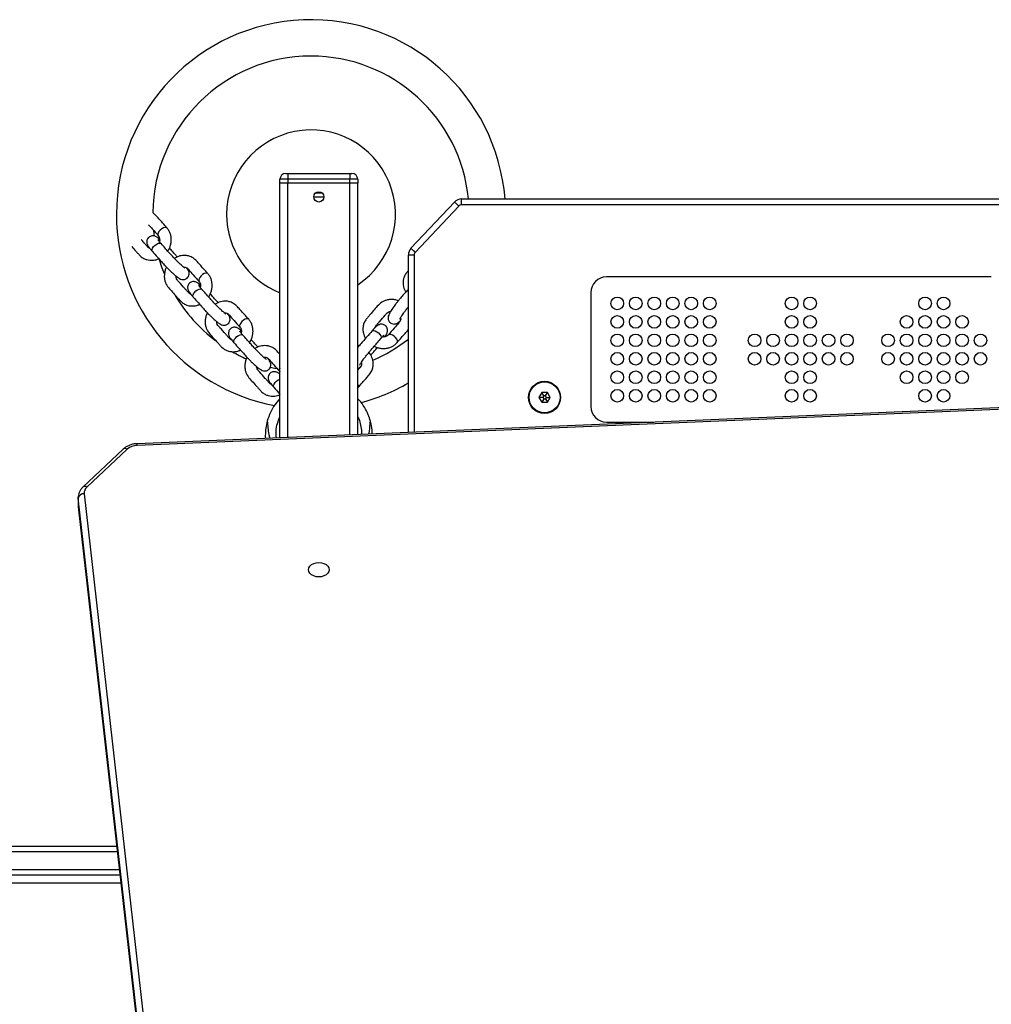
# Model space of a CAD drawing. Units: millimetres. Extents: x -4534 to 4839, y -3372 to 6231.
# Drawn here: x -806 to -307, y 4203 to 4709 of the extents above; entities that cross this region are included whole.
import ezdxf

# ---------------------------------------------------------------- set-up
doc = ezdxf.new("R2010")
doc.units = ezdxf.units.MM
doc.layers.add('Toestel 2D', color=7, linetype='Continuous', lineweight=20)

# ---------------------------------------------------------------- blocks, each defined once
blk = doc.blocks.new('wd1436s')
at = {"color": 7, "linetype": 'Continuous', "lineweight": 25}
for p, q in [((-341.739, 161.996), (-342.139, 161.996)), ((-342.139, 161.796), (-342.139, 161.996)), ((-341.839, 162.296), (-341.739, 162.296)), ((-341.739, 162.296), (-341.739, 161.996)), ((-341.739, 162.296), (-338.539, 162.296)), ((-338.539, 161.996), (-341.739, 161.996)), ((-341.739, 161.996), (-341.739, 161.796)), ((-338.539, 162.296), (-338.439, 162.296)), ((-338.539, 162.296), (-338.539, 161.996)), ((-338.139, 161.996), (-338.539, 161.996)), ((-338.539, 161.796), (-338.539, 161.996)), ((-338.139, 161.996), (-338.139, 161.796)), ((-341.739, 161.796), (-342.139, 161.796)), ((-342.139, 148.722), (-342.139, 161.796)), ((-338.539, 161.796), (-341.739, 161.796)), ((-338.139, 161.796), (-338.539, 161.796)), ((-338.139, 148.888), (-338.139, 161.796)), ((-340.404, 161.096), (-339.874, 161.096)), ((-340.312, 161.296), (-339.965, 161.296)), ((-335.403, 158.452), (-333.169, 160.829)), ((-332.805, 160.686), (-332.805, 160.986)), ((-332.805, 160.986), (-303.537, 160.986)), ((-332.95, 160.623), (-335.184, 158.246)), ((-303.537, 160.686), (-332.805, 160.686)), ((-348.592, 159.079), (-348.626, 159.359)), ((-348.32, 158.922), (-348.423, 159.002)), ((-335.239, 158.109), (-335.539, 158.109)), ((-335.539, 148.996), (-335.539, 158.109)), ((-305.578, 156.982), (-325.358, 156.982)), ((-346.22, 156.574), (-346.323, 156.653)), ((-326.158, 156.182), (-326.158, 150.321)), ((-335.539, 155.394), (-335.555, 155.422)), ((-344.121, 154.226), (-344.224, 154.305)), ((-336.737, 153.914), (-336.671, 154.026)), ((-338.067, 153.444), (-338.139, 153.474)), ((-342.139, 151.988), (-342.182, 152.022)), ((-342.15, 152.124), (-342.139, 152.109)), ((-338.139, 151.283), (-338.121, 151.3)), ((-328.683, 151.046), (-328.827, 150.796)), ((-328.827, 150.796), (-328.683, 150.546)), ((-328.627, 150.796), (-328.827, 150.796)), ((-328.394, 151.046), (-328.683, 151.046)), ((-328.583, 150.873), (-328.683, 151.046)), ((-328.583, 150.719), (-328.683, 150.546)), ((-328.583, 150.873), (-328.627, 150.796)), ((-328.627, 150.796), (-328.583, 150.719)), ((-328.494, 150.873), (-328.583, 150.873)), ((-328.583, 150.719), (-328.494, 150.719)), ((-328.494, 150.873), (-328.394, 151.046)), ((-328.45, 150.796), (-328.494, 150.873)), ((-328.494, 150.719), (-328.45, 150.796)), ((-328.494, 150.719), (-328.394, 150.546)), ((-328.45, 150.796), (-328.25, 150.796)), ((-328.25, 150.796), (-328.394, 151.046)), ((-328.394, 150.546), (-328.25, 150.796)), ((-303.342, 150.336), (-349.483, 148.416)), ((-303.329, 150.248), (-349.47, 148.329)), ((-328.683, 150.546), (-328.394, 150.546)), ((-325.358, 149.521), (-322.936, 149.521)), ((-342.889, 148.846), (-342.889, 148.691)), ((-350.194, 148.139), (-352.268, 146.19)), ((-349.988, 148.132), (-352.063, 146.184)), ((-352.503, 145.674), (-352.503, 145.25)), ((-352.201, 145.847), (-347.509, 104.371)), ((-352.502, 145.239), (-352.499, 145.177)), ((-347.808, 104.142), (-352.5, 145.618)), ((-352.5, 145.618), (-352.5, 145.193)), ((-352.5, 145.193), (-347.808, 103.718)), ((-352.499, 145.177), (-347.807, 103.701)), ((-377.801, 127.746), (-350.527, 127.746)), ((-350.357, 126.246), (-377.801, 126.246))]:
    blk.add_line(p, q, dxfattribs=at)
at = {"color": 8, "linetype": 'Continuous', "lineweight": 25}
for p, q in [((-341.739, 148.739), (-341.739, 161.796)), ((-338.539, 148.872), (-338.539, 161.796)), ((-339.945, 161.277), (-340.332, 161.277)), ((-348.26, 158.704), (-348.247, 158.694)), ((-335.239, 158.109), (-335.239, 149.009)), ((-346.16, 156.356), (-346.148, 156.345)), ((-344.061, 154.008), (-344.048, 153.997)), ((-336.946, 153.826), (-336.955, 153.813)), ((-342.182, 152.022), (-342.141, 151.986)), ((-352.5, 145.618), (-352.503, 145.664)), ((-352.503, 145.25), (-352.5, 145.193)), ((-352.5, 145.193), (-352.499, 145.177)), ((-350.493, 127.446), (-377.994, 127.446)), ((-377.994, 126.546), (-350.391, 126.546)), ((-350.312, 125.846), (-399.806, 125.846))]:
    blk.add_line(p, q, dxfattribs=at)
at = {"color": 7, "linetype": 'Continuous', "lineweight": 25, "flags": 128}
for points in [[(-332.95, 160.623), (-332.993, 160.663), (-333.034, 160.702), (-333.072, 160.737), (-333.105, 160.769), (-333.132, 160.794), (-333.152, 160.813), (-333.165, 160.825), (-333.169, 160.829)], [(-335.184, 158.246), (-335.227, 158.286), (-335.268, 158.325), (-335.306, 158.361), (-335.339, 158.392), (-335.366, 158.417), (-335.386, 158.436), (-335.399, 158.448), (-335.403, 158.452)], [(-348.072, 157.136), (-348.184, 157.429), (-348.327, 157.862)], [(-342.286, 152.255), (-342.404, 152.282), (-342.633, 152.339)], [(-339.614, 141.944), (-339.631, 141.848), (-339.684, 141.759), (-339.767, 141.682), (-339.876, 141.623), (-340.003, 141.586), (-340.139, 141.573), (-340.274, 141.586), (-340.401, 141.623), (-340.51, 141.682), (-340.593, 141.759), (-340.646, 141.848), (-340.664, 141.944), (-340.646, 142.04), (-340.593, 142.13), (-340.51, 142.207), (-340.401, 142.266), (-340.274, 142.303), (-340.139, 142.316), (-340.003, 142.303), (-339.876, 142.266), (-339.767, 142.207), (-339.684, 142.13), (-339.631, 142.04), (-339.614, 141.944)]]:
    blk.add_lwpolyline(points, dxfattribs=at)
at = {"color": 8, "linetype": 'Continuous', "lineweight": 25, "flags": 128}
for points in [[(-348.289, 159.387), (-348.354, 159.31), (-348.396, 159.232), (-348.41, 159.162), (-348.395, 159.11), (-348.39, 159.104)], [(-347.943, 159.503), (-347.98, 159.526), (-348.046, 159.528), (-348.125, 159.503), (-348.21, 159.454), (-348.289, 159.387)], [(-348.693, 158.292), (-348.71, 158.323), (-348.71, 158.385), (-348.682, 158.46), (-348.628, 158.539), (-348.555, 158.612), (-348.471, 158.671), (-348.388, 158.709), (-348.314, 158.72), (-348.26, 158.704)], [(-346.19, 157.039), (-346.254, 156.961), (-346.296, 156.883), (-346.311, 156.814), (-346.296, 156.761), (-346.291, 156.755)], [(-345.843, 157.155), (-345.881, 157.178), (-345.946, 157.18), (-346.026, 157.155), (-346.11, 157.106), (-346.19, 157.039)], [(-346.593, 155.944), (-346.611, 155.974), (-346.611, 156.036), (-346.582, 156.111), (-346.528, 156.19), (-346.455, 156.264), (-346.372, 156.323), (-346.288, 156.36), (-346.215, 156.372), (-346.16, 156.356)], [(-343.743, 154.806), (-343.781, 154.829), (-343.846, 154.832), (-343.926, 154.807), (-344.011, 154.758), (-344.09, 154.69)], [(-344.09, 154.69), (-344.155, 154.613), (-344.197, 154.535), (-344.211, 154.465), (-344.196, 154.413), (-344.191, 154.407)], [(-344.494, 153.595), (-344.511, 153.626), (-344.511, 153.688), (-344.483, 153.763), (-344.429, 153.842), (-344.355, 153.915), (-344.272, 153.974), (-344.189, 154.012), (-344.115, 154.023), (-344.061, 154.008)], [(-337.41, 154.204), (-337.381, 154.225), (-337.32, 154.233), (-337.242, 154.214), (-337.157, 154.171), (-337.075, 154.107), (-337.006, 154.032), (-336.958, 153.954), (-336.937, 153.883), (-336.946, 153.826)], [(-336.272, 153.942), (-336.357, 153.996), (-336.44, 154.028), (-336.511, 154.033), (-336.561, 154.012), (-336.566, 154.006)], [(-336.114, 153.612), (-336.095, 153.653), (-336.101, 153.718), (-336.136, 153.794), (-336.196, 153.871), (-336.272, 153.942)], [(-342.453, 151.312), (-342.47, 151.343), (-342.47, 151.405), (-342.442, 151.48), (-342.387, 151.559), (-342.314, 151.632), (-342.231, 151.691), (-342.148, 151.729), (-342.139, 151.731)]]:
    blk.add_lwpolyline(points, dxfattribs=at)
at = {"color": 7, "linetype": 'Continuous', "lineweight": 25}
for centre, radius in [((-340.139, 161.096), 0.265), ((-324.802, 155.626), 0.325), ((-323.852, 155.626), 0.325), ((-322.902, 155.626), 0.325), ((-321.952, 155.626), 0.325), ((-321.002, 155.626), 0.325), ((-320.052, 155.626), 0.325), ((-315.845, 155.626), 0.325), ((-314.895, 155.626), 0.325), ((-308.984, 155.626), 0.325), ((-308.034, 155.626), 0.325), ((-324.802, 154.676), 0.325), ((-323.852, 154.676), 0.325), ((-322.902, 154.676), 0.325), ((-321.952, 154.676), 0.325), ((-321.002, 154.676), 0.325), ((-320.052, 154.676), 0.325), ((-315.845, 154.676), 0.325), ((-314.895, 154.676), 0.325), ((-309.934, 154.676), 0.325), ((-308.984, 154.676), 0.325), ((-308.034, 154.676), 0.325), ((-307.084, 154.676), 0.325), ((-324.802, 153.726), 0.325), ((-323.852, 153.726), 0.325), ((-322.902, 153.726), 0.325), ((-321.952, 153.726), 0.325), ((-321.002, 153.726), 0.325), ((-320.052, 153.726), 0.325), ((-317.745, 153.726), 0.325), ((-316.795, 153.726), 0.325), ((-315.845, 153.726), 0.325), ((-314.895, 153.726), 0.325), ((-313.945, 153.726), 0.325), ((-312.995, 153.726), 0.325), ((-310.884, 153.726), 0.325), ((-309.934, 153.726), 0.325), ((-308.984, 153.726), 0.325), ((-308.034, 153.726), 0.325), ((-307.084, 153.726), 0.325), ((-306.134, 153.726), 0.325), ((-324.802, 152.776), 0.325), ((-323.852, 152.776), 0.325), ((-322.902, 152.776), 0.325), ((-321.952, 152.776), 0.325), ((-321.002, 152.776), 0.325), ((-320.052, 152.776), 0.325), ((-317.745, 152.776), 0.325), ((-316.795, 152.776), 0.325), ((-315.845, 152.776), 0.325), ((-314.895, 152.776), 0.325), ((-313.945, 152.776), 0.325), ((-312.995, 152.776), 0.325), ((-310.884, 152.776), 0.325), ((-309.934, 152.776), 0.325), ((-308.984, 152.776), 0.325), ((-308.034, 152.776), 0.325), ((-307.084, 152.776), 0.325), ((-306.134, 152.776), 0.325), ((-324.802, 151.826), 0.325), ((-323.852, 151.826), 0.325), ((-322.902, 151.826), 0.325), ((-321.952, 151.826), 0.325), ((-321.002, 151.826), 0.325), ((-320.052, 151.826), 0.325), ((-315.845, 151.826), 0.325), ((-314.895, 151.826), 0.325), ((-309.934, 151.826), 0.325), ((-308.984, 151.826), 0.325), ((-308.034, 151.826), 0.325), ((-307.084, 151.826), 0.325), ((-328.539, 150.796), 0.825), ((-328.539, 150.796), 0.795), ((-324.802, 150.876), 0.325), ((-323.852, 150.876), 0.325), ((-322.902, 150.876), 0.325), ((-321.952, 150.876), 0.325), ((-321.002, 150.876), 0.325), ((-320.052, 150.876), 0.325), ((-315.845, 150.876), 0.325), ((-314.895, 150.876), 0.325), ((-308.984, 150.876), 0.325), ((-308.034, 150.876), 0.325)]:
    blk.add_circle(centre, radius, dxfattribs=at)
for centre, radius, start, end in [((-340.539, 160.196), 10, 4.534, 180), ((-340.539, 160.196), 8.131, 90, 179.4535), ((-340.539, 160.196), 8.131, 5.5793, 90), ((-340.539, 160.196), 4.338, 303.5904, 180), ((-341.839, 161.996), 0.3, 90, 180), ((-338.439, 161.996), 0.3, 0, 90), ((-332.805, 160.486), 0.5, 90, 136.7767), ((-332.805, 160.486), 0.2, 90, 136.7767), ((-340.539, 160.196), 10, 180, 259.1839), ((-340.539, 160.196), 4.338, 180, 248.3562), ((-335.039, 158.109), 0.5, 136.7767, 180), ((-335.039, 158.109), 0.2, 136.7767, 180), ((-325.358, 156.182), 0.8, 90, 180), ((-340.539, 160.196), 8.131, 210.8238, 232.8902), ((-340.539, 160.196), 8.131, 292.9746, 307.9481), ((-340.539, 160.196), 8.131, 240.1944, 245.8664), ((-340.539, 160.196), 10, 284.8178, 300), ((-325.358, 150.321), 0.8, 180, 270), ((-340.139, 148.846), 2.75, 164.5557, 180), ((-340.139, 148.846), 2.75, 1.5343, 15.4443), ((-349.459, 147.518), 0.811, 90.7847, 130.7388), ((-351.801, 145.879), 0.402, 130.6743, 184.656), ((-352.22, 145.562), 0.285, 86.1367, 168.7607)]:
    blk.add_arc(centre, radius, start, end, dxfattribs=at)
at = {"color": 8, "linetype": 'Continuous', "lineweight": 25}
for centre, radius, start, end in [((-348.564, 158.802), 0.245, 5.7635, 54.7583), ((-346.464, 156.454), 0.245, 5.7635, 54.7583), ((-344.365, 154.105), 0.245, 5.7754, 54.7464), ((-336.887, 154.141), 0.245, 283.007, 331.9931), ((-342.023, 152.198), 0.147, 141.7452, 210.2464), ((-338.256, 151.373), 0.154, 331.481, 39.9676), ((-349.694, 148.342), 0.224, 356.7244, 19.5075), ((-350.095, 147.993), 0.176, 52.5012, 123.8554), ((-352.17, 146.044), 0.176, 52.509, 123.8717)]:
    blk.add_arc(centre, radius, start, end, dxfattribs=at)
at = {"color": 7, "linetype": 'Continuous', "lineweight": 25}
for points, knots in [([(-347.943, 159.503), (-348.017, 159.586), (-348.153, 159.74), (-348.347, 159.951), (-348.495, 160.131), (-348.601, 160.217), (-348.644, 160.253)], [0, 0, 0, 0, 0.331793, 0.611466, 0.839268, 1, 1, 1, 1]), ([(-348.884, 159.658), (-348.822, 159.588), (-348.662, 159.406), (-348.494, 159.219), (-348.39, 159.104)], [0, 0, 0, 0, 0.386664, 1, 1, 1, 1]), ([(-347.904, 158.31), (-347.89, 158.329), (-347.841, 158.397), (-347.783, 158.53), (-347.733, 158.702), (-347.714, 158.879), (-347.726, 159.054), (-347.77, 159.221), (-347.84, 159.375), (-347.909, 159.461), (-347.943, 159.503)], [0, 0, 0, 0, 0.053967, 0.19015, 0.326639, 0.463201, 0.59951, 0.73513, 0.869614, 1, 1, 1, 1]), ([(-348.828, 158.452), (-348.828, 158.452), (-348.849, 158.455), (-348.884, 158.478), (-348.949, 158.535), (-349.032, 158.638), (-349.147, 158.764), (-349.228, 158.855), (-349.275, 158.908)], [0, 0, 0, 0, 0.001925, 0.106187, 0.23554, 0.45992, 0.688247, 1, 1, 1, 1]), ([(-348.423, 159.002), (-348.438, 159.012), (-348.474, 159.036), (-348.528, 159.065), (-348.601, 159.089), (-348.678, 159.097), (-348.761, 159.086), (-348.844, 159.048), (-348.915, 158.986), (-348.961, 158.908), (-348.983, 158.828), (-348.984, 158.756), (-348.972, 158.693), (-348.951, 158.638), (-348.923, 158.584), (-348.882, 158.521), (-348.82, 158.44), (-348.754, 158.36), (-348.709, 158.31), (-348.694, 158.293)], [0, 0, 0, 0, 0.051449, 0.128663, 0.181493, 0.229882, 0.281968, 0.337264, 0.39414, 0.451131, 0.500366, 0.545345, 0.588448, 0.633563, 0.687025, 0.765499, 0.86279, 0.953975, 1, 1, 1, 1]), ([(-348.247, 158.693), (-348.26, 158.708), (-348.299, 158.752), (-348.349, 158.813), (-348.387, 158.861), (-348.404, 158.888), (-348.404, 158.888), (-348.404, 158.888)], [0, 0, 0, 0, 0.157783, 0.450407, 0.694802, 0.89816, 1, 1, 1, 1]), ([(-348.39, 159.103), (-348.384, 159.095), (-348.362, 159.069), (-348.333, 159.012), (-348.317, 158.924), (-348.317, 158.848), (-348.331, 158.804), (-348.334, 158.795)], [0, 0, 0, 0, 0.116725, 0.392966, 0.653295, 0.929695, 1, 1, 1, 1]), ([(-349.749, 158.538), (-349.679, 158.46), (-349.574, 158.341), (-349.424, 158.176), (-349.302, 158.038), (-349.149, 157.932), (-348.987, 157.868), (-348.816, 157.835), (-348.657, 157.837), (-348.498, 157.866), (-348.408, 157.901), (-348.36, 157.92)], [0, 0, 0, 0, 0.194149, 0.294536, 0.406565, 0.528829, 0.63356, 0.72121, 0.835412, 0.912462, 1, 1, 1, 1]), ([(-347.027, 157.437), (-347.027, 157.437), (-347.024, 157.437), (-347.037, 157.445), (-347.078, 157.476), (-347.142, 157.529), (-347.221, 157.598), (-347.317, 157.686), (-347.432, 157.797), (-347.57, 157.937), (-347.711, 158.093), (-347.869, 158.27), (-348.051, 158.474), (-348.18, 158.618), (-348.247, 158.694)], [0, 0, 0, 0, 0.00442, 0.034014, 0.091151, 0.150018, 0.210596, 0.27339, 0.349206, 0.441545, 0.551798, 0.683849, 0.833249, 1, 1, 1, 1]), ([(-347.408, 158.005), (-347.447, 158.048), (-347.531, 158.143), (-347.661, 158.288), (-347.759, 158.398), (-347.818, 158.458), (-347.82, 158.46)], [0, 0, 0, 0, 0.2910967, 0.6325467, 0.9876744, 1, 1, 1, 1]), ([(-348.693, 158.292), (-348.606, 158.194), (-348.447, 158.016), (-348.229, 157.773), (-348.069, 157.592), (-347.925, 157.442), (-347.779, 157.296), (-347.641, 157.168), (-347.512, 157.056), (-347.403, 156.968), (-347.302, 156.901), (-347.21, 156.858), (-347.112, 156.846), (-347.035, 156.855), (-346.968, 156.881), (-346.898, 156.928), (-346.829, 157.012), (-346.801, 157.112), (-346.803, 157.2), (-346.822, 157.281), (-346.858, 157.355), (-346.905, 157.42), (-346.926, 157.449)], [0, 0, 0, 0, 0.128108, 0.23362, 0.317868, 0.368371, 0.413775, 0.492973, 0.533124, 0.582521, 0.641772, 0.695173, 0.719505, 0.743786, 0.766239, 0.786004, 0.819949, 0.859123, 0.880202, 0.902456, 0.955196, 1, 1, 1, 1]), ([(-345.843, 157.155), (-345.917, 157.238), (-346.054, 157.391), (-346.246, 157.604), (-346.416, 157.799), (-346.586, 157.96), (-346.787, 158.051), (-346.972, 158.088), (-347.137, 158.087), (-347.339, 158.054), (-347.475, 157.984), (-347.568, 157.937)], [0, 0, 0, 0, 0.16565, 0.305277, 0.419015, 0.537271, 0.637107, 0.724365, 0.799115, 0.862789, 1, 1, 1, 1]), ([(-347.962, 157.481), (-347.98, 157.452), (-348.03, 157.372), (-348.065, 157.218), (-348.086, 157.035), (-348.07, 156.859), (-348.015, 156.647), (-347.874, 156.425), (-347.656, 156.202), (-347.479, 155.997), (-347.324, 155.828), (-347.202, 155.689), (-347.049, 155.584), (-346.887, 155.519), (-346.717, 155.487), (-346.557, 155.489), (-346.398, 155.518), (-346.309, 155.553), (-346.261, 155.571)], [0, 0, 0, 0, 0.030598, 0.084807, 0.141931, 0.199023, 0.248355, 0.347357, 0.453099, 0.56424, 0.618524, 0.679098, 0.745212, 0.80185, 0.84924, 0.911001, 0.952658, 1, 1, 1, 1]), ([(-347.085, 157.483), (-347.08, 157.484), (-347.033, 157.495), (-346.971, 157.476), (-346.91, 157.444), (-346.871, 157.409), (-346.775, 157.295), (-346.579, 157.078), (-346.393, 156.87), (-346.291, 156.755)], [0, 0, 0, 0, 0.013256, 0.12974, 0.196649, 0.233562, 0.285806, 0.605285, 1, 1, 1, 1]), ([(-335.539, 157.309), (-335.542, 157.305), (-335.584, 157.255), (-335.673, 157.155), (-335.759, 156.99), (-335.802, 156.821), (-335.813, 156.648), (-335.791, 156.49), (-335.742, 156.336), (-335.696, 156.251), (-335.672, 156.206)], [0, 0, 0, 0, 0.011787, 0.168706, 0.339967, 0.486684, 0.60946, 0.769447, 0.87736, 1, 1, 1, 1]), ([(-346.729, 156.104), (-346.729, 156.104), (-346.749, 156.107), (-346.785, 156.13), (-346.85, 156.187), (-346.933, 156.29), (-347.095, 156.468), (-347.245, 156.637), (-347.374, 156.781), (-347.439, 156.85), (-347.476, 156.933), (-347.478, 157.006), (-347.479, 157.031)], [0, 0, 0, 0, 0.001017, 0.056755, 0.125916, 0.245858, 0.367919, 0.703653, 0.776121, 0.830681, 0.941481, 1, 1, 1, 1]), ([(-345.804, 155.961), (-345.791, 155.981), (-345.742, 156.048), (-345.683, 156.181), (-345.633, 156.353), (-345.615, 156.53), (-345.627, 156.706), (-345.67, 156.873), (-345.741, 157.026), (-345.809, 157.112), (-345.843, 157.155)], [0, 0, 0, 0, 0.053967, 0.19015, 0.326639, 0.463201, 0.59951, 0.735131, 0.869614, 1, 1, 1, 1]), ([(-346.324, 156.654), (-346.338, 156.663), (-346.375, 156.687), (-346.428, 156.716), (-346.501, 156.741), (-346.578, 156.749), (-346.661, 156.737), (-346.744, 156.7), (-346.815, 156.638), (-346.862, 156.56), (-346.883, 156.48), (-346.884, 156.408), (-346.872, 156.344), (-346.852, 156.29), (-346.823, 156.236), (-346.782, 156.172), (-346.721, 156.092), (-346.654, 156.012), (-346.609, 155.962), (-346.594, 155.945)], [0, 0, 0, 0, 0.051449, 0.128664, 0.181494, 0.229881, 0.281967, 0.337262, 0.394139, 0.451137, 0.500368, 0.545345, 0.588449, 0.633562, 0.687025, 0.765499, 0.862784, 0.953975, 1, 1, 1, 1]), ([(-346.147, 156.344), (-346.161, 156.36), (-346.2, 156.404), (-346.25, 156.464), (-346.287, 156.513), (-346.305, 156.54), (-346.305, 156.54), (-346.305, 156.539)], [0, 0, 0, 0, 0.157783, 0.450427, 0.694801, 0.898161, 1, 1, 1, 1]), ([(-346.291, 156.755), (-346.284, 156.747), (-346.262, 156.721), (-346.234, 156.664), (-346.218, 156.576), (-346.217, 156.5), (-346.232, 156.456), (-346.235, 156.447)], [0, 0, 0, 0, 0.116727, 0.392967, 0.653294, 0.929695, 1, 1, 1, 1]), ([(-344.927, 155.089), (-344.927, 155.089), (-344.924, 155.088), (-344.937, 155.097), (-344.978, 155.128), (-345.043, 155.18), (-345.122, 155.25), (-345.217, 155.337), (-345.333, 155.448), (-345.471, 155.589), (-345.611, 155.745), (-345.769, 155.922), (-345.952, 156.126), (-346.08, 156.27), (-346.148, 156.345)], [0, 0, 0, 0, 0.004419, 0.034013, 0.09115, 0.150011, 0.210587, 0.273383, 0.349199, 0.441538, 0.551799, 0.683842, 0.833243, 1, 1, 1, 1]), ([(-335.539, 156.36), (-335.56, 156.335), (-335.652, 156.229), (-335.801, 156.057), (-335.96, 155.875), (-336.091, 155.714), (-336.217, 155.551), (-336.327, 155.398), (-336.422, 155.256), (-336.495, 155.136), (-336.549, 155.028), (-336.58, 154.931), (-336.58, 154.833), (-336.561, 154.757), (-336.527, 154.694), (-336.471, 154.63), (-336.38, 154.573), (-336.276, 154.557), (-336.19, 154.57), (-336.111, 154.599), (-336.043, 154.645), (-335.984, 154.699), (-335.958, 154.724)], [0, 0, 0, 0, 0.034981, 0.151764, 0.245009, 0.300904, 0.351163, 0.438822, 0.483256, 0.537931, 0.603511, 0.662617, 0.68955, 0.71642, 0.741273, 0.763148, 0.800716, 0.844075, 0.867409, 0.89204, 0.950414, 1, 1, 1, 1]), ([(-346.594, 155.944), (-346.506, 155.846), (-346.347, 155.668), (-346.129, 155.425), (-345.969, 155.244), (-345.825, 155.093), (-345.679, 154.948), (-345.542, 154.819), (-345.413, 154.707), (-345.303, 154.62), (-345.203, 154.552), (-345.111, 154.51), (-345.013, 154.497), (-344.936, 154.507), (-344.868, 154.533), (-344.798, 154.579), (-344.73, 154.663), (-344.701, 154.764), (-344.703, 154.851), (-344.722, 154.933), (-344.758, 155.007), (-344.805, 155.071), (-344.827, 155.101)], [0, 0, 0, 0, 0.128111, 0.233623, 0.317867, 0.36837, 0.413779, 0.492977, 0.533124, 0.582524, 0.641772, 0.695173, 0.71951, 0.743785, 0.766244, 0.786004, 0.819949, 0.859124, 0.880204, 0.902457, 0.955199, 1, 1, 1, 1]), ([(-345.308, 155.657), (-345.347, 155.7), (-345.432, 155.794), (-345.562, 155.94), (-345.66, 156.05), (-345.719, 156.109), (-345.721, 156.111)], [0, 0, 0, 0, 0.291102, 0.63254, 0.987698, 1, 1, 1, 1]), ([(-336.056, 155.756), (-336.087, 155.77), (-336.173, 155.81), (-336.331, 155.825), (-336.515, 155.823), (-336.688, 155.785), (-336.89, 155.703), (-337.093, 155.535), (-337.287, 155.291), (-337.468, 155.089), (-337.616, 154.914), (-337.738, 154.776), (-337.824, 154.611), (-337.867, 154.443), (-337.878, 154.269), (-337.856, 154.111), (-337.807, 153.957), (-337.761, 153.872), (-337.737, 153.827)], [0, 0, 0, 0, 0.030594, 0.084808, 0.141926, 0.199019, 0.248353, 0.347357, 0.453101, 0.564238, 0.618524, 0.679099, 0.745213, 0.801849, 0.849243, 0.911003, 0.952661, 1, 1, 1, 1]), ([(-343.743, 154.806), (-343.818, 154.89), (-343.955, 155.043), (-344.146, 155.255), (-344.317, 155.45), (-344.487, 155.612), (-344.687, 155.703), (-344.872, 155.74), (-345.037, 155.738), (-345.239, 155.705), (-345.375, 155.636), (-345.468, 155.588)], [0, 0, 0, 0, 0.1656497, 0.3052782, 0.419016, 0.5372789, 0.6371066, 0.7243644, 0.7991151, 0.8627886, 1, 1, 1, 1]), ([(-335.982, 154.823), (-335.982, 154.822), (-335.982, 154.819), (-335.976, 154.833), (-335.95, 154.878), (-335.906, 154.948), (-335.848, 155.036), (-335.773, 155.142), (-335.677, 155.269), (-335.593, 155.377), (-335.547, 155.431), (-335.539, 155.441)], [0, 0, 0, 0, 0.0095669, 0.073627, 0.1973103, 0.3247251, 0.4558577, 0.5917802, 0.755896, 0.9557765, 1, 1, 1, 1]), ([(-345.862, 155.133), (-345.88, 155.104), (-345.931, 155.024), (-345.965, 154.869), (-345.987, 154.687), (-345.971, 154.51), (-345.915, 154.299), (-345.774, 154.077), (-345.557, 153.854), (-345.379, 153.649), (-345.224, 153.48), (-345.103, 153.341), (-344.95, 153.235), (-344.788, 153.171), (-344.617, 153.139), (-344.457, 153.141), (-344.299, 153.169), (-344.209, 153.204), (-344.161, 153.223)], [0, 0, 0, 0, 0.030598, 0.084807, 0.141931, 0.199022, 0.248352, 0.347358, 0.453099, 0.564236, 0.618524, 0.679098, 0.745211, 0.801844, 0.84924, 0.911001, 0.952658, 1, 1, 1, 1]), ([(-344.986, 155.134), (-344.981, 155.136), (-344.934, 155.147), (-344.871, 155.127), (-344.811, 155.095), (-344.771, 155.061), (-344.676, 154.946), (-344.479, 154.73), (-344.294, 154.522), (-344.191, 154.407)], [0, 0, 0, 0, 0.0132711, 0.1297525, 0.196661, 0.2335733, 0.2858067, 0.6052904, 1, 1, 1, 1]), ([(-343.705, 153.613), (-343.691, 153.632), (-343.642, 153.7), (-343.584, 153.833), (-343.534, 154.005), (-343.515, 154.182), (-343.527, 154.357), (-343.57, 154.524), (-343.641, 154.678), (-343.71, 154.764), (-343.744, 154.807)], [0, 0, 0, 0, 0.0539674, 0.1901508, 0.3266396, 0.4632024, 0.5995115, 0.735132, 0.8696233, 1, 1, 1, 1]), ([(-337.268, 154.358), (-337.268, 154.359), (-337.267, 154.38), (-337.249, 154.418), (-337.2, 154.489), (-337.109, 154.584), (-336.953, 154.768), (-336.803, 154.939), (-336.677, 155.084), (-336.617, 155.157), (-336.539, 155.205), (-336.467, 155.216), (-336.443, 155.22)], [0, 0, 0, 0, 0.001015, 0.056762, 0.125908, 0.245863, 0.367917, 0.703646, 0.776116, 0.83068, 0.941479, 1, 1, 1, 1]), ([(-335.945, 154.886), (-335.943, 154.881), (-335.926, 154.836), (-335.937, 154.772), (-335.961, 154.707), (-335.99, 154.664), (-336.092, 154.555), (-336.282, 154.332), (-336.465, 154.122), (-336.566, 154.006)], [0, 0, 0, 0, 0.013265, 0.129746, 0.196663, 0.23357, 0.285804, 0.605294, 1, 1, 1, 1]), ([(-344.629, 153.755), (-344.629, 153.755), (-344.65, 153.759), (-344.685, 153.782), (-344.75, 153.839), (-344.833, 153.941), (-344.995, 154.12), (-345.146, 154.289), (-345.274, 154.432), (-345.339, 154.502), (-345.377, 154.585), (-345.379, 154.657), (-345.379, 154.682)], [0, 0, 0, 0, 0.0010172, 0.0567646, 0.1259169, 0.2458592, 0.3679201, 0.7036541, 0.7761217, 0.8306807, 0.9414813, 1, 1, 1, 1]), ([(-344.224, 154.305), (-344.239, 154.315), (-344.275, 154.339), (-344.329, 154.368), (-344.401, 154.392), (-344.479, 154.401), (-344.562, 154.389), (-344.645, 154.352), (-344.716, 154.289), (-344.762, 154.211), (-344.783, 154.132), (-344.785, 154.059), (-344.772, 153.996), (-344.752, 153.942), (-344.724, 153.887), (-344.682, 153.824), (-344.621, 153.744), (-344.555, 153.664), (-344.51, 153.613), (-344.495, 153.596)], [0, 0, 0, 0, 0.051449, 0.128671, 0.18149, 0.229878, 0.281977, 0.337259, 0.394148, 0.451136, 0.500366, 0.545344, 0.588449, 0.633559, 0.687022, 0.7655, 0.862784, 0.953975, 1, 1, 1, 1]), ([(-344.191, 154.407), (-344.185, 154.399), (-344.163, 154.372), (-344.134, 154.315), (-344.118, 154.227), (-344.118, 154.151), (-344.132, 154.107), (-344.135, 154.098)], [0, 0, 0, 0, 0.116721, 0.392949, 0.653286, 0.929694, 1, 1, 1, 1]), ([(-336.671, 154.026), (-336.663, 154.042), (-336.644, 154.081), (-336.622, 154.138), (-336.607, 154.213), (-336.609, 154.291), (-336.631, 154.372), (-336.678, 154.449), (-336.749, 154.512), (-336.832, 154.548), (-336.914, 154.559), (-336.986, 154.551), (-337.047, 154.531), (-337.098, 154.504), (-337.149, 154.469), (-337.206, 154.42), (-337.278, 154.349), (-337.349, 154.273), (-337.394, 154.222), (-337.409, 154.205)], [0, 0, 0, 0, 0.051448, 0.128665, 0.181489, 0.229878, 0.281968, 0.337259, 0.394142, 0.45114, 0.500374, 0.545344, 0.58845, 0.63356, 0.687023, 0.765501, 0.862787, 0.953972, 1, 1, 1, 1]), ([(-336.114, 153.612), (-336.04, 153.696), (-335.904, 153.851), (-335.722, 154.071), (-335.591, 154.202), (-335.543, 154.275), (-335.539, 154.282)], [0, 0, 0, 0, 0.385194, 0.70987, 0.974352, 1, 1, 1, 1]), ([(-344.048, 153.996), (-344.061, 154.012), (-344.1, 154.056), (-344.15, 154.116), (-344.188, 154.165), (-344.205, 154.191), (-344.205, 154.191), (-344.205, 154.191)], [0, 0, 0, 0, 0.157782, 0.450423, 0.694796, 0.898163, 1, 1, 1, 1]), ([(-342.828, 152.741), (-342.827, 152.741), (-342.825, 152.74), (-342.838, 152.748), (-342.878, 152.779), (-342.943, 152.832), (-343.022, 152.901), (-343.118, 152.989), (-343.233, 153.1), (-343.371, 153.241), (-343.512, 153.397), (-343.67, 153.574), (-343.852, 153.778), (-343.981, 153.921), (-344.048, 153.997)], [0, 0, 0, 0, 0.004419, 0.034013, 0.09115, 0.15001, 0.210587, 0.273382, 0.349199, 0.441546, 0.551799, 0.683843, 0.833243, 1, 1, 1, 1]), ([(-343.267, 153.373), (-343.287, 153.395), (-343.351, 153.468), (-343.462, 153.591), (-343.56, 153.701), (-343.619, 153.761), (-343.621, 153.763)], [0, 0, 0, 0, 0.169906, 0.569717, 0.985595, 1, 1, 1, 1]), ([(-337.409, 154.204), (-337.495, 154.106), (-337.652, 153.926), (-337.866, 153.678), (-338.019, 153.505), (-338.109, 153.392), (-338.139, 153.356)], [0, 0, 0, 0, 0.357322, 0.651616, 0.886597, 1, 1, 1, 1]), ([(-338.047, 152.444), (-338.047, 152.443), (-338.048, 152.441), (-338.041, 152.454), (-338.015, 152.499), (-337.971, 152.57), (-337.913, 152.657), (-337.838, 152.763), (-337.742, 152.891), (-337.62, 153.046), (-337.483, 153.205), (-337.327, 153.384), (-337.148, 153.591), (-337.021, 153.736), (-336.955, 153.813)], [0, 0, 0, 0, 0.00442, 0.034013, 0.091152, 0.150014, 0.210588, 0.273389, 0.349204, 0.441543, 0.551798, 0.683844, 0.833248, 1, 1, 1, 1]), ([(-336.956, 153.812), (-336.942, 153.828), (-336.903, 153.872), (-336.85, 153.929), (-336.806, 153.972), (-336.782, 153.993), (-336.782, 153.993), (-336.782, 153.993)], [0, 0, 0, 0, 0.157783, 0.450419, 0.694796, 0.898157, 1, 1, 1, 1]), ([(-336.566, 154.006), (-336.573, 153.999), (-336.597, 153.974), (-336.65, 153.938), (-336.735, 153.911), (-336.81, 153.901), (-336.856, 153.91), (-336.865, 153.912)], [0, 0, 0, 0, 0.116717, 0.392968, 0.653311, 0.929711, 1, 1, 1, 1]), ([(-344.494, 153.595), (-344.407, 153.498), (-344.248, 153.32), (-344.03, 153.077), (-343.869, 152.895), (-343.726, 152.745), (-343.58, 152.6), (-343.442, 152.471), (-343.313, 152.359), (-343.204, 152.272), (-343.103, 152.204), (-343.011, 152.162), (-342.913, 152.149), (-342.836, 152.158), (-342.769, 152.184), (-342.699, 152.231), (-342.63, 152.315), (-342.601, 152.415), (-342.604, 152.503), (-342.622, 152.585), (-342.666, 152.668), (-342.718, 152.746), (-342.762, 152.799), (-342.77, 152.809)], [0, 0, 0, 0, 0.124716, 0.227427, 0.309443, 0.358607, 0.402812, 0.479912, 0.518994, 0.567081, 0.624763, 0.676748, 0.70044, 0.724071, 0.745929, 0.765171, 0.798216, 0.836353, 0.856874, 0.878537, 0.92988, 0.986482, 1, 1, 1, 1]), ([(-342.139, 153.01), (-342.184, 153.062), (-342.283, 153.175), (-342.445, 153.329), (-342.646, 153.42), (-342.831, 153.456), (-342.996, 153.456), (-343.197, 153.419), (-343.343, 153.366), (-343.428, 153.305), (-343.428, 153.305)], [0, 0, 0, 0, 0.144736, 0.318682, 0.465526, 0.593868, 0.703815, 0.797468, 0.99981, 1, 1, 1, 1]), ([(-337.475, 152.959), (-337.456, 152.981), (-337.392, 153.055), (-337.283, 153.18), (-337.187, 153.292), (-337.135, 153.357), (-337.133, 153.36)], [0, 0, 0, 0, 0.169906, 0.569719, 0.985592, 1, 1, 1, 1]), ([(-337.293, 153.424), (-337.272, 153.412), (-337.198, 153.372), (-337.059, 153.331), (-336.882, 153.303), (-336.704, 153.307), (-336.532, 153.341), (-336.372, 153.405), (-336.228, 153.495), (-336.151, 153.574), (-336.113, 153.613)], [0, 0, 0, 0, 0.053964, 0.190162, 0.326639, 0.463206, 0.599517, 0.735123, 0.869615, 1, 1, 1, 1]), ([(-343.823, 152.847), (-343.84, 152.819), (-343.89, 152.74), (-343.924, 152.586), (-343.946, 152.404), (-343.93, 152.227), (-343.874, 152.016), (-343.733, 151.793), (-343.516, 151.571), (-343.338, 151.365), (-343.183, 151.197), (-343.062, 151.058), (-342.909, 150.952), (-342.747, 150.888), (-342.576, 150.855), (-342.416, 150.858), (-342.264, 150.885), (-342.18, 150.917), (-342.139, 150.933)], [0, 0, 0, 0, 0.029889, 0.084479, 0.142007, 0.199502, 0.249182, 0.348884, 0.455372, 0.567298, 0.621965, 0.682972, 0.749552, 0.806585, 0.854316, 0.916513, 0.958464, 1, 1, 1, 1]), ([(-342.96, 152.848), (-342.95, 152.85), (-342.897, 152.864), (-342.83, 152.845), (-342.769, 152.812), (-342.73, 152.778), (-342.634, 152.663), (-342.438, 152.447), (-342.252, 152.239), (-342.15, 152.124)], [0, 0, 0, 0, 0.027466, 0.142273, 0.208219, 0.244592, 0.296083, 0.610975, 1, 1, 1, 1]), ([(-338.121, 151.3), (-338.048, 151.384), (-337.913, 151.539), (-337.727, 151.756), (-337.555, 151.95), (-337.416, 152.139), (-337.351, 152.349), (-337.338, 152.537), (-337.359, 152.701), (-337.421, 152.895), (-337.491, 153.034), (-337.563, 153.11), (-337.563, 153.11)], [0, 0, 0, 0, 0.165569, 0.3051317, 0.4188085, 0.537017, 0.6368011, 0.7240161, 0.7987272, 0.8623737, 0.9998782, 1, 1, 1, 1]), ([(-342.588, 151.472), (-342.588, 151.472), (-342.609, 151.476), (-342.644, 151.498), (-342.709, 151.556), (-342.792, 151.658), (-342.954, 151.836), (-343.105, 152.006), (-343.233, 152.149), (-343.298, 152.219), (-343.334, 152.296), (-343.336, 152.362), (-343.337, 152.381)], [0, 0, 0, 0, 0.001033, 0.05762, 0.127813, 0.24957, 0.373468, 0.714248, 0.787815, 0.843196, 0.955665, 1, 1, 1, 1]), ([(-337.958, 152.589), (-337.954, 152.579), (-337.934, 152.528), (-337.944, 152.459), (-337.969, 152.395), (-337.998, 152.351), (-338.055, 152.29), (-338.103, 152.234), (-338.139, 152.193)], [0, 0, 0, 0, 0.06316, 0.32716, 0.478811, 0.562466, 0.680871, 1, 1, 1, 1]), ([(-338.139, 152.252), (-338.126, 152.259), (-338.077, 152.288), (-338.028, 152.336), (-337.981, 152.386), (-337.972, 152.395)], [0, 0, 0, 0, 0.208607, 0.847442, 1, 1, 1, 1]), ([(-342.183, 152.022), (-342.197, 152.032), (-342.234, 152.056), (-342.287, 152.085), (-342.36, 152.109), (-342.437, 152.118), (-342.521, 152.106), (-342.604, 152.069), (-342.674, 152.006), (-342.721, 151.928), (-342.742, 151.848), (-342.743, 151.776), (-342.731, 151.713), (-342.711, 151.659), (-342.683, 151.604), (-342.641, 151.541), (-342.58, 151.461), (-342.514, 151.381), (-342.469, 151.33), (-342.454, 151.313)], [0, 0, 0, 0, 0.051442, 0.128665, 0.181496, 0.229884, 0.28197, 0.337253, 0.39414, 0.451131, 0.500366, 0.545344, 0.588448, 0.633562, 0.687025, 0.765499, 0.86279, 0.953975, 1, 1, 1, 1]), ([(-342.139, 151.872), (-342.141, 151.875), (-342.154, 151.893), (-342.164, 151.908), (-342.164, 151.908), (-342.164, 151.908)], [0, 0, 0, 0, 0.141647, 0.713579, 1, 1, 1, 1]), ([(-342.453, 151.312), (-342.365, 151.215), (-342.261, 151.097), (-342.156, 150.98), (-342.139, 150.961)], [0, 0, 0, 0, 0.833647, 1, 1, 1, 1]), ([(-342.139, 150.728), (-342.228, 150.626), (-342.418, 150.409), (-342.643, 150.018), (-342.739, 149.728), (-342.789, 149.578)], [0, 0, 0, 0, 0.302182, 0.639196, 1, 1, 1, 1]), ([(-337.488, 149.578), (-337.522, 149.688), (-337.599, 149.934), (-337.793, 150.294), (-337.978, 150.57), (-338.112, 150.698), (-338.139, 150.724)], [0, 0, 0, 0, 0.263786, 0.590414, 0.917074, 1, 1, 1, 1]), ([(-342.321, 148.714), (-342.33, 148.828), (-342.347, 149.073), (-342.283, 149.446), (-342.184, 149.689), (-342.139, 149.801)], [0, 0, 0, 0, 0.318248, 0.683359, 1, 1, 1, 1]), ([(-338.139, 149.797), (-338.121, 149.762), (-338.05, 149.622), (-337.985, 149.363), (-337.937, 149.094), (-337.943, 148.941), (-337.945, 148.896)], [0, 0, 0, 0, 0.123022, 0.486845, 0.850793, 1, 1, 1, 1]), ([(-342.789, 149.578), (-342.771, 149.344), (-342.747, 149.039), (-342.679, 148.764), (-342.663, 148.7)], [0, 0, 0, 0, 0.769788, 1, 1, 1, 1]), ([(-337.568, 148.912), (-337.565, 148.927), (-337.533, 149.089), (-337.511, 149.315), (-337.493, 149.525), (-337.488, 149.578)], [0, 0, 0, 0, 0.071867, 0.765258, 1, 1, 1, 1]), ([(-349.483, 148.416), (-349.516, 148.414), (-349.61, 148.408), (-349.761, 148.378), (-349.928, 148.319), (-350.075, 148.239), (-350.156, 148.171), (-350.194, 148.139)], [0, 0, 0, 0, 0.125493, 0.348858, 0.574112, 0.801153, 1, 1, 1, 1]), ([(-352.268, 146.19), (-352.291, 146.167), (-352.353, 146.105), (-352.43, 145.99), (-352.485, 145.846), (-352.506, 145.734), (-352.502, 145.673), (-352.502, 145.662)], [0, 0, 0, 0, 0.16284, 0.429273, 0.689823, 0.941169, 1, 1, 1, 1])]:
    blk.add_open_spline(points, degree=3, knots=knots, dxfattribs=at)
blk = doc.blocks.new('VPL-03-WD1436')
at = {"layer": 'Toestel 2D', "color": 6, "xscale": 10, "yscale": 10, "zscale": 10}
blk.add_blockref('wd1436s', (2748.86, 3006.91), dxfattribs=at)
blk = doc.blocks.new('VPL-18-RC1436')
blk.add_blockref('VPL-03-WD1436', (0, 0))

msp = doc.modelspace()

# ---------------------------------------------------------------- block references
msp.add_blockref('VPL-18-RC1436', (0, 0))

doc.saveas('drawing.dxf')
